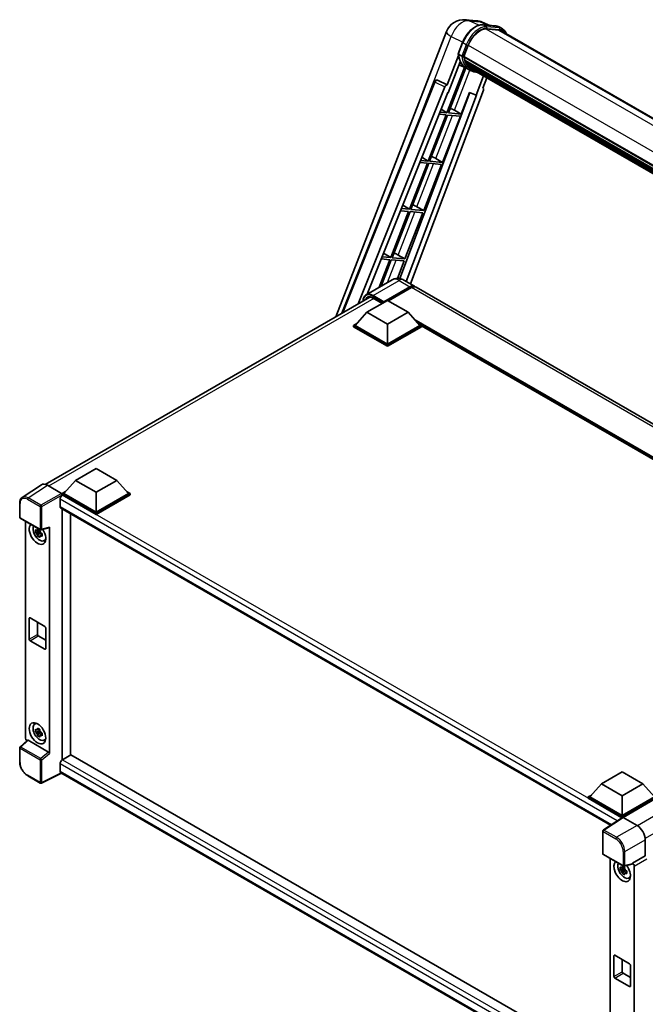
# Model space of a CAD drawing. Units: millimetres. Extents: x 87 to 11692, y 48 to 1734.
# Drawn here: x 1805 to 2098, y 339 to 800 of the extents above; entities that cross this region are included whole.
import ezdxf

# ---------------------------------------------------------------- set-up
doc = ezdxf.new("R2010")
doc.units = ezdxf.units.MM
doc.header["$LTSCALE"] = 6
doc.layers.add('Visible (ISO)', color=7, linetype='Continuous', lineweight=35)
doc.layers.add('Visible Narrow (ISO)', color=7, linetype='Continuous', lineweight=25)

msp = doc.modelspace()

# ---------------------------------------------------------------- linework, layer by layer
at = {"layer": 'Visible (ISO)'}
for p, q in [((2014.1432, 800.2692), (2019.2965, 799.8089)), ((2025.5783, 797.6137), (2021.9068, 799.1596)), ((1953.3518, 661.0239), (2005.2305, 794.7333)), ((2022.2976, 797.9067), (2028.31, 797.3697)), ((2029.6114, 795.4386), (2023.7029, 795.9664)), ((2024.0618, 795.9518), (2030.0742, 795.4148)), ((2031.4349, 795.9889), (2029.8921, 796.8796)), ((2030.8895, 795.0441), (2313.5531, 631.8482)), ((2010.7492, 784.3744), (2012.7838, 789.6183)), ((2013.4018, 783.085), (2015.4212, 788.2897)), ((2010.8686, 783.5003), (2005.5267, 769.7324)), ((2005.9764, 766.0925), (2011.6109, 780.6147)), ((2012.4396, 783.2469), (2010.8968, 784.1376)), ((2013.348, 782.9151), (2297.719, 618.7334)), ((2013.5744, 782.5957), (2013.3545, 782.7227)), ((2013.4181, 783.1271), (2297.799, 618.9397)), ((2014.1885, 780.5337), (2013.8999, 780.7003)), ((2013.9055, 780.8344), (2298.0703, 616.7718)), ((2013.9255, 781.2369), (2297.9449, 617.2582)), ((2013.7141, 777.9741), (2005.4437, 756.6582)), ((2006.1117, 756.5985), (2014.304, 777.7131)), ((2014.5384, 777.6093), (2011.0448, 779.1555)), ((2016.1722, 776.6651), (2014.6294, 777.5558)), ((2014.6785, 779.5517), (2298.4189, 615.7341)), ((2015.1566, 778.836), (2014.8082, 779.0372)), ((2014.8158, 779.1057), (2298.6272, 615.2472)), ((2015.8762, 778.1997), (2298.8289, 614.8369)), ((2016.0514, 777.7816), (2299.0944, 614.3666)), ((1956.3096, 662.7316), (1999.6325, 771.2593)), ((2000.7427, 771.9414), (2000.7766, 771.9384)), ((2005.5267, 769.7324), (2000.9815, 771.8822)), ((2022.6006, 774.0004), (2019.0783, 764.9222)), ((2022.2278, 768.2408), (2024.1218, 773.1221)), ((1963.862, 667.092), (2004.4701, 768.8187)), ((1968.1049, 671.6538), (2005.8096, 766.1073)), ((2016.2074, 766.131), (1983.3609, 678.9642)), ((2022.5283, 767.2058), (1988.3336, 676.4613)), ((2005.5136, 769.7336), (2005.5267, 769.7324)), ((2005.8096, 766.1073), (2005.9764, 766.0925)), ((2012.1241, 756.0615), (2016.0558, 766.1949)), ((2016.0558, 766.1949), (2019.0783, 764.9222)), ((2022.2278, 768.2408), (2022.241, 768.2396)), ((2022.3601, 768.2105), (2022.2363, 768.2627)), ((2019.2451, 764.9073), (1986.3484, 677.6075)), ((2019.0783, 764.9222), (2019.2451, 764.9073)), ((2005.4437, 756.6582), (2002.1549, 756.952)), ((2002.6934, 758.3011), (2005.4437, 756.6582)), ((2008.9563, 757.8624), (2012.1241, 756.0615)), ((2005.058, 755.6641), (1996.6691, 734.0431)), ((1997.3371, 733.9834), (2005.726, 755.6045)), ((2001.7584, 755.9588), (2005.058, 755.6641)), ((2003.3495, 733.4464), (2011.7384, 755.0675)), ((2005.726, 755.6045), (2011.7384, 755.0675)), ((2012.1241, 756.0615), (2006.1117, 756.5985)), ((1996.6691, 734.0431), (1993.1359, 734.3587)), ((1993.7145, 735.8081), (1996.6691, 734.0431)), ((2003.3495, 733.4464), (1997.3371, 733.9834)), ((2000.1817, 735.2473), (2003.3495, 733.4464)), ((1996.2834, 733.049), (1987.8945, 711.428)), ((1988.5626, 711.3684), (1996.9514, 732.9894)), ((1992.7395, 733.3656), (1996.2834, 733.049)), ((1994.575, 710.8313), (2002.9638, 732.4524)), ((1996.9514, 732.9894), (2002.9638, 732.4524)), ((1983.7205, 710.7723), (1987.5089, 710.4339)), ((1987.8945, 711.428), (1984.1169, 711.7654)), ((1984.7356, 713.3151), (1987.8945, 711.428)), ((1994.575, 710.8313), (1988.5626, 711.3684)), ((1991.4072, 712.6322), (1994.575, 710.8313)), ((1987.5089, 710.4339), (1979.12, 688.8129)), ((1979.788, 688.7533), (1988.1769, 710.3743)), ((1985.8004, 688.2163), (1994.1893, 709.8373)), ((1988.1769, 710.3743), (1994.1893, 709.8373)), ((1978.7343, 687.8189), (1973.7202, 674.8958)), ((1974.6109, 675.4101), (1979.4023, 687.7592)), ((1974.7015, 688.179), (1978.7343, 687.8189)), ((1979.12, 688.8129), (1975.098, 689.1722)), ((1975.7566, 690.8221), (1979.12, 688.8129)), ((1979.4023, 687.7592), (1985.4147, 687.2222)), ((1985.8004, 688.2163), (1979.788, 688.7533)), ((1982.6326, 690.0172), (1985.8004, 688.2163)), ((1982.2489, 679.0627), (1985.4147, 687.2222)), ((1979.749, 678.3765), (1967.5996, 671.3621)), ((1975.6935, 667.7645), (1988.0357, 674.8902)), ((1975.8863, 668.143), (1988.0357, 675.1575)), ((1988.8071, 674.7121), (1978.0462, 668.4993)), ((1985.2035, 678.2684), (1990.2175, 675.3736)), ((2255.5754, 522.1691), (1990.9889, 674.9282)), ((1817.343, 582.4992), (1969.3977, 670.288)), ((1970.9288, 669.7996), (1975.1894, 667.3398)), ((1967.9796, 663.1772), (1977.622, 668.7443)), ((1975.6935, 667.7645), (1975.6935, 667.809)), ((1975.8092, 667.6977), (1975.6935, 667.7645)), ((1977.622, 668.7443), (1987.2643, 663.1772)), ((1967.9796, 663.1772), (1962.5027, 657.0312)), ((1977.622, 657.6102), (1967.9796, 663.1772)), ((1987.2643, 663.1772), (1977.622, 657.6102)), ((1987.2643, 663.1772), (1992.7412, 657.0312)), ((1961.7313, 657.0312), (1963.3202, 657.9486)), ((1961.7313, 656.4077), (1961.7313, 657.0312)), ((1977.622, 647.8568), (1961.7313, 657.0312)), ((1977.622, 647.2333), (1961.7313, 656.4077)), ((1977.622, 648.3022), (1962.5027, 657.0312)), ((1977.622, 657.6102), (1977.622, 648.3022)), ((1992.7412, 657.0312), (1977.622, 648.3022)), ((1993.5126, 657.0312), (1977.622, 647.8568)), ((1993.5126, 656.4077), (1977.622, 647.2333)), ((1991.9238, 657.9486), (1993.5126, 657.0312)), ((1993.5126, 656.4077), (1993.5126, 657.0312)), ((2221.684, 525.1565), (1993.5126, 656.8913)), ((1977.622, 647.2333), (1977.622, 647.8568)), ((1831.5209, 584.3927), (1841.1632, 589.9598)), ((1841.1632, 589.9598), (1850.8056, 584.3927)), ((1815.5084, 582.2909), (1806.5567, 576.3746)), ((1818.3277, 582.0782), (1824.8871, 578.2911)), ((1831.5209, 584.3927), (1826.044, 578.2467)), ((1841.1632, 578.8257), (1831.5209, 584.3927)), ((1850.8056, 584.3927), (1841.1632, 578.8257)), ((1850.8056, 584.3927), (1856.2824, 578.2467)), ((1825.2726, 578.2467), (1826.8614, 579.1641)), ((1825.2726, 577.6232), (1825.2726, 578.2467)), ((1841.1632, 569.0723), (1825.2726, 578.2467)), ((1825.2726, 577.6235), (1825.2726, 577.3819)), ((1825.4654, 577.5119), (1825.2726, 577.6232)), ((1841.1632, 568.4488), (1825.2726, 577.6232)), ((1841.1632, 569.5177), (1826.044, 578.2467)), ((1841.1632, 578.8257), (1841.1632, 569.5177)), ((1856.2824, 578.2467), (1841.1632, 569.5177)), ((1857.0538, 578.2467), (1841.1632, 569.0723)), ((1857.0538, 577.6232), (1841.1632, 568.4488)), ((1855.465, 579.1641), (1857.0538, 578.2467)), ((1857.0538, 577.6232), (1857.0538, 578.2467)), ((1805.3802, 567.121), (1805.3802, 573.7252)), ((1824.3084, 575.5078), (1824.3084, 572.1676)), ((1824.6473, 571.4185), (2082.1006, 422.7777)), ((1825.2726, 571.0574), (1825.2726, 453.3673)), ((1829.1295, 455.5941), (1829.1295, 568.8306)), ((1841.1632, 568.4488), (1841.1632, 569.0723)), ((1805.6529, 566.6487), (1815.034, 561.2325)), ((1808.1184, 463.504), (1808.1184, 565.2252)), ((1814.8382, 560.4115), (1812.767, 559.9763)), ((1813.7651, 558.2474), (1815.1777, 559.8235)), ((1814.7601, 561.2511), (1814.2095, 560.9333)), ((1814.2095, 559.6566), (1815.089, 560.1643)), ((1814.8382, 560.9711), (1814.8382, 561.2086)), ((1814.8382, 560.4115), (1814.8382, 560.5311)), ((1814.9899, 560.324), (1814.8382, 560.4115)), ((1815.1777, 559.8235), (1815.1777, 559.9987)), ((1815.1777, 559.8235), (1815.2813, 559.7637)), ((1815.8657, 559.3361), (1815.3152, 559.0182)), ((1815.4403, 561.176), (1819.1217, 562.1057)), ((1815.6623, 559.5437), (1815.8679, 559.425)), ((1819.2851, 456.3684), (1819.2851, 562.3853)), ((1816.7479, 556.0914), (1817.5049, 556.4265)), ((1809.8448, 509.9282), (1809.8448, 519.7262)), ((1810.2305, 519.9489), (1817.173, 515.9406)), ((1813.7018, 517.9448), (1813.7018, 512.1551)), ((1817.5587, 515.2726), (1817.5587, 505.4746)), ((1817.173, 505.252), (1810.2305, 509.2602)), ((1814.0875, 511.487), (1817.5587, 509.4829)), ((1812.3912, 470.1114), (1813.0599, 470.5995)), ((1814.8382, 466.8856), (1812.767, 466.4503)), ((1813.7651, 464.7214), (1815.1777, 466.2976)), ((1814.7601, 467.7252), (1814.2095, 467.4073)), ((1814.2095, 466.1306), (1815.089, 466.6383)), ((1814.8382, 467.4452), (1814.8382, 467.6826)), ((1814.8382, 466.8856), (1814.8382, 467.0052)), ((1814.9899, 466.798), (1814.8382, 466.8856)), ((1815.1777, 466.2976), (1815.1777, 466.4727)), ((1815.1777, 466.2976), (1815.2813, 466.2378)), ((1808.9724, 462.6059), (1805.5551, 459.4426)), ((1818.9026, 457.045), (1809.2723, 462.6051)), ((1815.8657, 465.8101), (1815.3152, 465.4922)), ((1815.6623, 466.0177), (1815.8679, 465.899)), ((1816.7479, 462.5655), (1817.5049, 462.9005)), ((1805.3802, 452.4382), (1805.3802, 459.0424)), ((1825.2726, 453.3673), (1825.4654, 453.4786)), ((1825.2726, 453.3673), (1825.2726, 453.3486)), ((1829.3224, 455.7055), (1825.4654, 453.4786)), ((1829.3224, 455.7055), (2081.9615, 309.8442)), ((1824.3084, 451.4745), (1824.3084, 448.1343)), ((2077.9026, 442.1442), (2087.5449, 447.7112)), ((2087.5449, 447.7112), (2097.1873, 442.1442)), ((1815.034, 442.5439), (1809.1221, 445.9571)), ((1824.9387, 447.217), (1815.5505, 442.5283)), ((2078.452, 300.851), (1824.6473, 447.3852)), ((2077.9026, 442.1442), (2072.4257, 435.9982)), ((2087.5449, 436.5772), (2077.9026, 442.1442)), ((2097.1873, 442.1442), (2087.5449, 436.5772)), ((2097.1873, 442.1442), (2102.6642, 435.9982)), ((2071.6543, 435.9982), (2073.2431, 436.9155)), ((2071.6543, 435.3747), (2071.6543, 435.9982)), ((2087.5449, 426.8237), (2071.6543, 435.9982)), ((2087.4031, 426.2821), (2071.6543, 435.3747)), ((2087.5449, 427.2691), (2072.4257, 435.9982)), ((2087.5449, 436.5772), (2087.5449, 427.2691)), ((2102.6642, 435.9982), (2087.5449, 427.2691)), ((2103.4355, 435.9982), (2087.5449, 426.8237)), ((2103.4355, 435.3747), (2087.9306, 426.4229)), ((2087.6485, 426.4443), (2078.6967, 420.528)), ((2087.4031, 426.2821), (2087.3521, 426.3116)), ((2087.3521, 426.2484), (2087.3521, 426.3116)), ((2087.5449, 426.3759), (2087.5449, 426.8237)), ((2087.9304, 426.4231), (2094.4898, 422.636)), ((2078.452, 409.463), (2078.452, 420.0729)), ((2098.3444, 415.9596), (2098.3444, 408.3858)), ((2078.7247, 408.9906), (2088.1058, 403.5744)), ((2081.9615, 407.1218), (2081.9615, 304.8713)), ((2098.3444, 408.3858), (2092.3569, 404.9289)), ((2098.3444, 408.3858), (2098.3448, 408.3855)), ((2088.6814, 402.3081), (2086.6101, 401.8729)), ((2087.6083, 400.144), (2089.0209, 401.7201)), ((2088.6032, 403.1477), (2088.0527, 402.8298)), ((2088.0527, 401.5531), (2088.9321, 402.0609)), ((2092.1934, 404.4476), (2088.5121, 403.5179)), ((2088.6814, 402.8677), (2088.6814, 403.1051)), ((2088.6814, 402.3081), (2088.6814, 402.4277)), ((2088.8331, 402.2205), (2088.6814, 402.3081)), ((2089.0209, 401.7201), (2089.0209, 401.8953)), ((2089.0209, 401.7201), (2089.1244, 401.6603)), ((2092.3569, 404.7272), (2092.3569, 404.9289)), ((2092.3569, 404.9289), (2092.3574, 404.9286)), ((2093.1283, 403.5934), (2093.1283, 298.9535)), ((2089.7089, 401.2326), (2089.1583, 400.9148)), ((2089.5055, 401.4403), (2089.7111, 401.3216)), ((2090.591, 397.988), (2091.3481, 398.3231)), ((2083.688, 351.8248), (2083.688, 361.6228)), ((2084.0737, 361.8455), (2091.0162, 357.8372)), ((2087.5449, 359.8413), (2087.5449, 354.0516)), ((2091.4019, 357.1692), (2091.4019, 347.3712)), ((2091.0162, 347.1485), (2084.0737, 351.1568)), ((2087.9306, 353.3836), (2091.4019, 351.3795))]:
    msp.add_line(p, q, dxfattribs=at)
for centre, radius, start, end in [((2013.3668, 791.5765), 8.7273, 84.896091, 158.793977), ((2018.5201, 791.1162), 8.7273, 67.166358, 84.896091), ((2000.6457, 770.8548), 1.0909, 84.896091, 158.2387), ((1805.9257, 567.121), 0.5455, 180, 240), ((1815.3067, 561.7049), 0.5455, 240, 284.173003), ((1805.9257, 459.0424), 0.5455, 132.789481, 180), ((1815.3067, 443.0162), 0.5455, 240, 296.538708), ((2078.9974, 420.0729), 0.5455, 123.461292, 180), ((2078.9974, 409.463), 0.5455, 180, 240), ((2088.3785, 404.0468), 0.5455, 240, 284.173003)]:
    msp.add_arc(centre, radius, start, end, dxfattribs=at)
for centre, major_axis, ratio, start_param, end_param in [((2020.8991, 787.8004), (4.4727, 7.747), 0.57735027, 0.26179939, 1.83259571), ((2026.5258, 787.4861), (4.3636, 7.558), 0.57735027, 0, 0.26179939), ((2026.9115, 787.2634), (4.4727, 7.747), 0.57735027, 6.06187086, 6.54498469), ((2026.5258, 787.4861), (4.4727, 7.747), 0.57735027, 6.06187086, 6.24005567), ((2023.5273, 793.8582), (-9.2836, -16.0797), 0.57735027, 5.93096438, 6.30366314), ((2013.6716, 783.018), (-0.2345, -0.4062), 0.57735027, 4.87693346, 6.77119455), ((2025.4558, 792.7448), (-8.7382, -15.135), 0.57735027, 5.69863493, 5.7149654), ((2025.8415, 792.5221), (8.8473, 15.3239), 0.57735027, 2.5543424, 2.68164536), ((2014.2291, 780.9373), (-0.2345, -0.4062), 0.57735027, 4.74797851, 6.94572748), ((2025.4558, 792.7448), (-8.7382, -15.135), 0.57735027, 5.88216923, 5.89997857), ((2025.8415, 792.5221), (-8.8473, -15.3239), 0.57735027, 5.87046798, 5.99777094), ((2015.1395, 779.2086), (-0.2345, -0.4062), 0.57735027, 4.92251144, 7.1202604), ((2025.8415, 792.5221), (-8.8473, -15.3239), 0.57735027, 6.0450009, 6.17230386), ((2025.4558, 792.7448), (-8.7382, -15.135), 0.57735027, 6.084277, 6.18156167), ((2015.9893, 778.1071), (-0.1255, -0.2173), 0.57735027, 4.61794393, 5.13932199), ((2016.375, 777.8845), (-0.2345, -0.4062), 0.57735027, 5.09704436, 7.28961151), ((2015.9893, 778.1071), (-0.2345, -0.4062), 0.57735027, 0.96529558, 1.00642621), ((2025.8415, 792.5221), (-8.8473, -15.3239), 0.57735027, 6.22138854, 6.34498207), ((2025.4558, 792.7448), (-8.8473, -15.3239), 0.57735027, 0.0217991, 0.06179676), ((2017.8982, 777.0051), (-0.2345, -0.4062), 0.57735027, 5.2767591, 7.28961151), ((2017.5125, 777.2277), (-0.2345, -0.4062), 0.57735027, 0.96529558, 1.00642621), ((2000.6594, 770.8536), (0.1411, 1.0822), 0.73761003, 6.04950114, 6.31311409), ((2005.1314, 768.7353), (0.5411, 0.9497), 0.5794272, 0.25896112, 1.80620149), ((2021.8488, 767.2422), (-0.5538, -0.9471), 0.57511278, 1.85878508, 3.40602546), ((2006.5608, 757.9389), (-4.0453, 1.6373), 0.22135844, 4.17094547, 4.70044469), ((1997.7863, 735.3238), (-4.0453, 1.6373), 0.22135844, 4.17094547, 4.70044469), ((1989.0117, 712.7087), (-4.0453, 1.6373), 0.22135844, 4.17094547, 4.70044469), ((1980.2372, 690.0936), (-4.0453, 1.6373), 0.22135844, 4.17094547, 4.70044469), ((1988.0357, 671.5946), (2.1818, 3.779), 0.57735027, 6.10547471, 7.06858347), ((1988.0357, 671.5946), (2.0182, 3.4956), 0.57735027, 0.02962637, 0.78539816), ((1988.8071, 671.1492), (2.1818, 3.779), 0.57735027, 0, 0.78539816), ((1975.8863, 667.9203), (0.1364, 0.2362), 0.57735027, 0.78539816, 2.35619449), ((1818.3324, 577.6192), (-2.7306, 4.7295), 0.5766475, 5.49839613, 6.31804944), ((1825.4654, 576.1758), (-0.8182, -1.4171), 0.57735027, 3.92699082, 5.49778714), ((1824.8867, 577.8458), (-0.2727, 0.4724), 0.5780539, 3.9275998, 5.49717816), ((1825.4654, 572.8356), (-0.8182, -1.4171), 0.57735027, 5.49778714, 6.28318531), ((1813.7018, 559.3634), (2.7273, -4.7238), 0.57735027, 3.29297256, 7.94489041), ((1814.7046, 559.9424), (-2.1825, 3.7802), 0.57735027, 0.35706869, 3.53279276), ((1814.2351, 559.6713), (-0.8539, 1.479), 0.57735027, 5.97330265, 6.59306797), ((1814.2351, 559.6713), (-0.8539, 1.479), 0.57735027, 1.26091366, 1.88067899), ((1814.2351, 559.6713), (0.8539, -1.479), 0.57735027, 1.26091366, 1.88067899), ((1814.2351, 559.6713), (0.8539, -1.479), 0.57735027, 5.97330265, 6.59306797), ((1818.8992, 562.6121), (-0.2656, 0.4896), 0.5718249, 2.9967698, 3.95327169), ((1816.0159, 560.6995), (2.7273, -4.7238), 0.57735027, 5.62163033, 5.84503628), ((1810.2305, 519.5035), (-0.2727, 0.4724), 0.57735027, 5.49778714, 7.06858347), ((1817.173, 515.4953), (0.2727, -0.4724), 0.57735027, 0.78539816, 2.35619449), ((1810.2305, 509.7056), (-0.2727, 0.4724), 0.57735027, 0.78539816, 2.35619449), ((1814.0875, 511.9324), (0.2727, -0.4724), 0.57735027, 3.92699082, 5.49778714), ((1817.173, 505.6973), (0.2727, -0.4724), 0.57735027, 5.49778714, 7.06858347), ((1816.0159, 467.1735), (2.7273, -4.7238), 0.57735027, 3.57974168, 3.80314763), ((1814.7046, 466.4164), (-2.1825, 3.7802), 0.57735027, 5.8919852, 9.81597807), ((1814.2351, 466.1453), (-0.8539, 1.479), 0.57735027, 5.97330265, 6.59306797), ((1814.2351, 466.1453), (-0.8539, 1.479), 0.57735027, 1.26091366, 1.88067899), ((1814.2351, 466.1453), (0.8539, -1.479), 0.57735027, 1.26091366, 1.88067899), ((1808.8902, 463.0595), (-0.5455, 0.9448), 0.5780539, 0.78600715, 2.07195873), ((1809.2757, 462.1434), (0.2656, -0.4896), 0.5718249, 2.39113693, 3.28641551), ((1814.2351, 466.1453), (0.8539, -1.479), 0.57735027, 5.97330265, 6.59306797), ((1816.0159, 467.1735), (2.7273, -4.7238), 0.57735027, 5.62163033, 5.84503628), ((1818.8992, 456.5872), (0.2629, -0.4856), 0.58179756, 0.82141755, 2.38355232), ((1825.4654, 452.1426), (-0.8182, -1.4171), 0.57735027, 3.92699082, 5.49778714), ((1825.4654, 448.8023), (-0.8182, -1.4171), 0.57735027, 5.49778714, 6.28318531), ((2087.3521, 424.9755), (0.8182, 1.4171), 0.57735027, 0.78539816, 1.17435442), ((2087.9309, 425.9771), (-0.2731, 0.473), 0.5766475, 5.49839613, 6.31804944), ((2094.4851, 418.1824), (-2.7273, 4.7238), 0.5780539, 3.9275998, 5.49717816), ((2087.5449, 401.26), (2.7273, -4.7238), 0.57735027, 3.29297256, 8.06771222), ((2088.5477, 401.8389), (-2.1825, 3.7802), 0.57735027, 0.35706869, 3.53279276), ((2088.0782, 401.5679), (-0.8539, 1.479), 0.57735027, 5.97330265, 6.59306797), ((2088.0782, 401.5679), (-0.8539, 1.479), 0.57735027, 1.26091366, 1.88067899), ((2088.0782, 401.5679), (0.8539, -1.479), 0.57735027, 1.26091366, 1.88067899), ((2091.971, 404.954), (-0.2656, 0.4896), 0.5718249, 2.9967698, 3.95327169), ((2092.3565, 404.0379), (0.5455, -0.9448), 0.5780539, 0.78600715, 2.3555855), ((2088.0782, 401.5679), (0.8539, -1.479), 0.57735027, 5.97330265, 6.59306797), ((2089.8591, 402.5961), (2.7273, -4.7238), 0.57735027, 5.62163033, 5.84503628), ((2084.0737, 361.4001), (-0.2727, 0.4724), 0.57735027, 5.49778714, 7.06858347), ((2091.0162, 357.3918), (0.2727, -0.4724), 0.57735027, 0.78539816, 2.35619449), ((2084.0737, 351.6021), (-0.2727, 0.4724), 0.57735027, 0.78539816, 2.35619449), ((2087.9306, 353.8289), (0.2727, -0.4724), 0.57735027, 3.92699082, 5.49778714), ((2091.0162, 347.5939), (0.2727, -0.4724), 0.57735027, 5.49778714, 7.06858347)]:
    msp.add_ellipse(centre, major_axis=major_axis, ratio=ratio, start_param=start_param, end_param=end_param, dxfattribs=at)
msp.add_ellipse((1813.7018, 465.8374), major_axis=(2.7273, -4.7238), ratio=0.57735027, dxfattribs=at)
for points, knots in [([(2012.7838, 789.6183), (2013.1396, 790.5353), (2013.5917, 791.4409), (2014.647, 793.1473), (2015.25, 793.9479), (2016.5532, 795.3704), (2017.2533, 795.9921), (2018.6925, 796.9977), (2019.4315, 797.3818), (2020.8926, 797.8667), (2021.616, 797.9676), (2022.2976, 797.9067)], [6.28318531, 6.28318531, 6.28318531, 6.28318531, 6.59734457, 6.59734457, 6.91150384, 6.91150384, 7.2256631, 7.2256631, 7.53982237, 7.53982237, 7.85398163, 7.85398163, 7.85398163, 7.85398163]), ([(2028.31, 797.3697), (2028.4236, 797.3596), (2028.5359, 797.3449), (2028.7578, 797.3067), (2028.8673, 797.283), (2029.0829, 797.2266), (2029.189, 797.1939), (2029.3972, 797.1194), (2029.4994, 797.0776), (2029.6992, 796.9852), (2029.7969, 796.9346), (2029.8921, 796.8796)], [1.570796327, 1.570796327, 1.570796327, 1.570796327, 1.623156204, 1.623156204, 1.675516082, 1.675516082, 1.727875959, 1.727875959, 1.780235837, 1.780235837, 1.832595715, 1.832595715, 1.832595715, 1.832595715]), ([(2033.2509, 793.6808), (2033.0978, 794.1145), (2032.8974, 794.5123), (2032.3225, 795.3302), (2031.9109, 795.7141), (2031.4349, 795.9889)], [3.991574901, 3.991574901, 3.991574901, 3.991574901, 4.188790205, 4.188790205, 4.450589593, 4.450589593, 4.450589593, 4.450589593]), ([(2010.7492, 784.3744), (2010.743, 784.3586), (2010.7403, 784.342), (2010.7429, 784.2929), (2010.7574, 784.2598), (2010.8111, 784.1956), (2010.8491, 784.1652), (2010.8968, 784.1376)], [-0.047751254, -0.047751254, -0.047751254, -0.047751254, -0.0376220805, -0.0376220805, -0.0185556094, -0.0185556094, 0, 0, 0, 0]), ([(2014.6294, 777.5558), (2014.2023, 777.8024), (2013.8032, 778.0974), (2013.0702, 778.7759), (2012.7364, 779.1595), (2012.1398, 780.0052), (2011.8771, 780.4673), (2011.4252, 781.4603), (2011.2362, 781.9911), (2010.9329, 783.1117), (2010.8187, 783.7016), (2010.742, 784.3162)], [4.974188368, 4.974188368, 4.974188368, 4.974188368, 5.104549002, 5.104549002, 5.234909635, 5.234909635, 5.365270269, 5.365270269, 5.495630902, 5.495630902, 5.625991536, 5.625991536, 5.625991536, 5.625991536]), ([(2012.4396, 783.2469), (2012.4873, 783.2194), (2012.5436, 783.1954), (2012.669, 783.1561), (2012.737, 783.1416), (2012.8784, 783.1239), (2012.9504, 783.1215), (2013.0563, 783.128), (2013.0928, 783.1325), (2013.1616, 783.1452), (2013.1937, 783.1536), (2013.2236, 783.164), (2013.2245, 783.1643), (2013.2253, 783.1646)], [-0.0807455701, -0.0807455701, -0.0807455701, -0.0807455701, -0.0621538264, -0.0621538264, -0.0430502261, -0.0430502261, -0.0228675214, -0.0228675214, -0.011463002, -0.011463002, 0, 0, 0.0003347789, 0.0003347789, 0.0003347789, 0.0003347789]), ([(2016.1722, 776.6651), (2016.9414, 776.221), (2017.8011, 775.9352), (2018.9966, 775.7778), (2019.2813, 775.7563), (2019.5704, 775.7498)], [1.308996939, 1.308996939, 1.308996939, 1.308996939, 1.543772585, 1.543772585, 1.615404026, 1.615404026, 1.615404026, 1.615404026]), ([(1985.2035, 678.2684), (1984.9514, 678.414), (1984.6791, 678.5487), (1984.0841, 678.7834), (1983.7611, 678.8835), (1983.0581, 679.0256), (1982.6775, 679.0675), (1981.8691, 679.0586), (1981.4409, 679.0069), (1980.5802, 678.7818), (1980.1488, 678.6074), (1979.749, 678.3765)], [3.141592654, 3.141592654, 3.141592654, 3.141592654, 3.298672286, 3.298672286, 3.455751919, 3.455751919, 3.612831552, 3.612831552, 3.769911184, 3.769911184, 3.926990817, 3.926990817, 3.926990817, 3.926990817]), ([(1966.1664, 668.4224), (1966.1726, 668.6434), (1966.1909, 668.8578), (1966.2602, 669.3226), (1966.318, 669.5683), (1966.4727, 670.0288), (1966.5696, 670.2434), (1966.8016, 670.6353), (1966.9369, 670.8125), (1967.243, 671.1223), (1967.4139, 671.2549), (1967.5996, 671.3621)], [1.602386081, 1.602386081, 1.602386081, 1.602386081, 1.727875959, 1.727875959, 1.884955592, 1.884955592, 2.042035225, 2.042035225, 2.199114858, 2.199114858, 2.35619449, 2.35619449, 2.35619449, 2.35619449]), ([(1968.4743, 670.0698), (1968.5956, 670.1399), (1968.7266, 670.1935), (1969.0077, 670.267), (1969.158, 670.2869), (1969.4763, 670.2904), (1969.6444, 670.274), (1969.9942, 670.2033), (1970.1759, 670.1489), (1970.5476, 670.0023), (1970.7376, 669.91), (1970.9288, 669.7996)], [2.35619449, 2.35619449, 2.35619449, 2.35619449, 2.513274123, 2.513274123, 2.670353756, 2.670353756, 2.827433388, 2.827433388, 2.984513021, 2.984513021, 3.141592654, 3.141592654, 3.141592654, 3.141592654]), ([(1805.3802, 573.7252), (1805.3802, 573.9493), (1805.3948, 574.1677), (1805.4544, 574.5891), (1805.4995, 574.7921), (1805.6221, 575.1786), (1805.6995, 575.3621), (1805.8881, 575.7039), (1805.9994, 575.8621), (1806.2548, 576.1454), (1806.399, 576.2703), (1806.5567, 576.3746)], [-0.784789176, -0.784789176, -0.784789176, -0.784789176, -0.634804167, -0.634804167, -0.484819157, -0.484819157, -0.334834148, -0.334834148, -0.184849139, -0.184849139, -0.03486413, -0.03486413, -0.03486413, -0.03486413]), ([(1812.767, 559.9763), (1812.7492, 560.1924), (1812.7409, 560.4076), (1812.7409, 560.8108), (1812.7492, 561.0294), (1812.767, 561.253)], [4.331071921, 4.331071921, 4.331071921, 4.331071921, 4.398975087, 4.398975087, 4.466878254, 4.466878254, 4.466878254, 4.466878254]), ([(1812.767, 561.253), (1812.8636, 561.1702), (1812.9619, 561.0886), (1813.0949, 560.982), (1813.1281, 560.9557), (1813.1615, 560.9295)], [4.4863158772, 4.4863158772, 4.4863158772, 4.4863158772, 4.5307133937, 4.5307133937, 4.5453911286, 4.5453911286, 4.5453911286, 4.5453911286]), ([(1813.1615, 559.6528), (1813.1281, 559.679), (1813.0949, 559.7053), (1812.9619, 559.8119), (1812.8636, 559.8935), (1812.767, 559.9763)], [4.8174915459, 4.8174915459, 4.8174915459, 4.8174915459, 4.8321692807, 4.8321692807, 4.8765667973, 4.8765667973, 4.8765667973, 4.8765667973]), ([(1813.6822, 561.2302), (1813.6882, 561.2791), (1813.6944, 561.3281), (1813.7203, 561.5264), (1813.7417, 561.6772), (1813.7651, 561.8293)], [4.8174915459, 4.8174915459, 4.8174915459, 4.8174915459, 4.8321692807, 4.8321692807, 4.8765667973, 4.8765667973, 4.8765667973, 4.8765667973]), ([(1813.7651, 558.2474), (1813.7417, 558.3725), (1813.7203, 558.4985), (1813.6944, 558.6669), (1813.6882, 558.7088), (1813.6822, 558.7508)], [4.4863158772, 4.4863158772, 4.4863158772, 4.4863158772, 4.5307133937, 4.5307133937, 4.5453911286, 4.5453911286, 4.5453911286, 4.5453911286]), ([(1813.7651, 561.8293), (1813.9434, 561.7189), (1814.1256, 561.6102), (1814.4748, 561.4086), (1814.6683, 561.3004), (1814.8708, 561.1909)], [4.331071921, 4.331071921, 4.331071921, 4.331071921, 4.398975087, 4.398975087, 4.466878254, 4.466878254, 4.466878254, 4.466878254]), ([(1814.8708, 561.1909), (1814.8474, 561.0388), (1814.8259, 560.8881), (1814.8001, 560.6898), (1814.7939, 560.6407), (1814.7879, 560.5918)], [4.4863158772, 4.4863158772, 4.4863158772, 4.4863158772, 4.5307133937, 4.5307133937, 4.5453911286, 4.5453911286, 4.5453911286, 4.5453911286]), ([(1815.3087, 559.6898), (1815.354, 559.6706), (1815.3996, 559.6514), (1815.5843, 559.5746), (1815.7255, 559.5178), (1815.869, 559.462)], [4.8174915459, 4.8174915459, 4.8174915459, 4.8174915459, 4.8321692807, 4.8321692807, 4.8765667973, 4.8765667973, 4.8765667973, 4.8765667973]), ([(1815.869, 558.1853), (1815.7255, 558.2411), (1815.5843, 558.2979), (1815.3996, 558.3747), (1815.354, 558.3938), (1815.3087, 558.4131)], [4.4863158772, 4.4863158772, 4.4863158772, 4.4863158772, 4.5307133937, 4.5307133937, 4.5453911286, 4.5453911286, 4.5453911286, 4.5453911286]), ([(1815.869, 559.462), (1815.8625, 559.232), (1815.8595, 559.0103), (1815.8595, 558.6071), (1815.8625, 558.3949), (1815.869, 558.1853)], [4.331071921, 4.331071921, 4.331071921, 4.331071921, 4.398975087, 4.398975087, 4.466878254, 4.466878254, 4.466878254, 4.466878254]), ([(1814.8708, 557.609), (1814.6683, 557.7054), (1814.4748, 557.8076), (1814.1256, 558.0092), (1813.9434, 558.124), (1813.7651, 558.2474)], [4.331071921, 4.331071921, 4.331071921, 4.331071921, 4.398975087, 4.398975087, 4.466878254, 4.466878254, 4.466878254, 4.466878254]), ([(1814.7879, 558.1124), (1814.7939, 558.0705), (1814.8001, 558.0285), (1814.8259, 557.8601), (1814.8474, 557.7341), (1814.8708, 557.609)], [4.8174915459, 4.8174915459, 4.8174915459, 4.8174915459, 4.8321692807, 4.8321692807, 4.8765667973, 4.8765667973, 4.8765667973, 4.8765667973]), ([(1812.767, 466.4503), (1812.7492, 466.6664), (1812.7409, 466.8816), (1812.7409, 467.2848), (1812.7492, 467.5035), (1812.767, 467.727)], [4.331071921, 4.331071921, 4.331071921, 4.331071921, 4.398975087, 4.398975087, 4.466878254, 4.466878254, 4.466878254, 4.466878254]), ([(1812.767, 467.727), (1812.8636, 467.6442), (1812.9619, 467.5626), (1813.0949, 467.456), (1813.1281, 467.4297), (1813.1615, 467.4035)], [4.4863158772, 4.4863158772, 4.4863158772, 4.4863158772, 4.5307133937, 4.5307133937, 4.5453911286, 4.5453911286, 4.5453911286, 4.5453911286]), ([(1813.1615, 466.1268), (1813.1281, 466.153), (1813.0949, 466.1793), (1812.9619, 466.2859), (1812.8636, 466.3675), (1812.767, 466.4503)], [4.8174915459, 4.8174915459, 4.8174915459, 4.8174915459, 4.8321692807, 4.8321692807, 4.8765667973, 4.8765667973, 4.8765667973, 4.8765667973]), ([(1813.6822, 467.7042), (1813.6882, 467.7531), (1813.6944, 467.8022), (1813.7203, 468.0005), (1813.7417, 468.1512), (1813.7651, 468.3033)], [4.8174915459, 4.8174915459, 4.8174915459, 4.8174915459, 4.8321692807, 4.8321692807, 4.8765667973, 4.8765667973, 4.8765667973, 4.8765667973]), ([(1813.7651, 468.3033), (1813.9434, 468.1929), (1814.1256, 468.0843), (1814.4748, 467.8826), (1814.6683, 467.7744), (1814.8708, 467.665)], [4.331071921, 4.331071921, 4.331071921, 4.331071921, 4.398975087, 4.398975087, 4.466878254, 4.466878254, 4.466878254, 4.466878254]), ([(1814.8708, 467.665), (1814.8474, 467.5128), (1814.8259, 467.3621), (1814.8001, 467.1638), (1814.7939, 467.1147), (1814.7879, 467.0659)], [4.4863158772, 4.4863158772, 4.4863158772, 4.4863158772, 4.5307133937, 4.5307133937, 4.5453911286, 4.5453911286, 4.5453911286, 4.5453911286]), ([(1815.3087, 466.1638), (1815.354, 466.1446), (1815.3996, 466.1254), (1815.5843, 466.0487), (1815.7255, 465.9919), (1815.869, 465.9361)], [4.8174915459, 4.8174915459, 4.8174915459, 4.8174915459, 4.8321692807, 4.8321692807, 4.8765667973, 4.8765667973, 4.8765667973, 4.8765667973]), ([(1813.7651, 464.7214), (1813.7417, 464.8465), (1813.7203, 464.9725), (1813.6944, 465.1409), (1813.6882, 465.1828), (1813.6822, 465.2248)], [4.4863158772, 4.4863158772, 4.4863158772, 4.4863158772, 4.5307133937, 4.5307133937, 4.5453911286, 4.5453911286, 4.5453911286, 4.5453911286]), ([(1814.8708, 464.0831), (1814.6683, 464.1795), (1814.4748, 464.2816), (1814.1256, 464.4833), (1813.9434, 464.598), (1813.7651, 464.7214)], [4.331071921, 4.331071921, 4.331071921, 4.331071921, 4.398975087, 4.398975087, 4.466878254, 4.466878254, 4.466878254, 4.466878254]), ([(1814.7879, 464.5865), (1814.7939, 464.5445), (1814.8001, 464.5026), (1814.8259, 464.3341), (1814.8474, 464.2082), (1814.8708, 464.0831)], [4.8174915459, 4.8174915459, 4.8174915459, 4.8174915459, 4.8321692807, 4.8321692807, 4.8765667973, 4.8765667973, 4.8765667973, 4.8765667973]), ([(1815.869, 464.6594), (1815.7255, 464.7152), (1815.5843, 464.7719), (1815.3996, 464.8487), (1815.354, 464.8679), (1815.3087, 464.8871)], [4.4863158772, 4.4863158772, 4.4863158772, 4.4863158772, 4.5307133937, 4.5307133937, 4.5453911286, 4.5453911286, 4.5453911286, 4.5453911286]), ([(1815.869, 465.9361), (1815.8625, 465.706), (1815.8595, 465.4843), (1815.8595, 465.0811), (1815.8625, 464.8689), (1815.869, 464.6594)], [4.331071921, 4.331071921, 4.331071921, 4.331071921, 4.398975087, 4.398975087, 4.466878254, 4.466878254, 4.466878254, 4.466878254]), ([(1809.1221, 445.9571), (1808.9189, 446.0744), (1808.7183, 446.2086), (1808.3253, 446.5074), (1808.1329, 446.6719), (1807.7597, 447.0273), (1807.5789, 447.2183), (1807.2322, 447.6223), (1807.0664, 447.8354), (1806.7532, 448.2789), (1806.6058, 448.5095), (1806.3324, 448.9829), (1806.2065, 449.2258), (1805.979, 449.7189), (1805.8774, 449.969), (1805.7008, 450.4712), (1805.6258, 450.7233), (1805.5046, 451.2242), (1805.4584, 451.4731), (1805.3961, 451.9628), (1805.3802, 452.2037), (1805.3802, 452.4382)], [-0.78478918, -0.78478918, -0.78478918, -0.78478918, -0.62783134, -0.62783134, -0.47087351, -0.47087351, -0.31391567, -0.31391567, -0.15695784, -0.15695784, 0, 0, 0.15695784, 0.15695784, 0.31391567, 0.31391567, 0.47087351, 0.47087351, 0.62783134, 0.62783134, 0.78478918, 0.78478918, 0.78478918, 0.78478918]), ([(2086.6101, 401.8729), (2086.5923, 402.0889), (2086.5841, 402.3041), (2086.5841, 402.7074), (2086.5923, 402.926), (2086.6101, 403.1496)], [4.331071921, 4.331071921, 4.331071921, 4.331071921, 4.398975087, 4.398975087, 4.466878254, 4.466878254, 4.466878254, 4.466878254]), ([(2086.6101, 403.1496), (2086.7068, 403.0668), (2086.8051, 402.9852), (2086.9381, 402.8786), (2086.9713, 402.8523), (2087.0046, 402.8261)], [4.4863158772, 4.4863158772, 4.4863158772, 4.4863158772, 4.5307133937, 4.5307133937, 4.5453911286, 4.5453911286, 4.5453911286, 4.5453911286]), ([(2087.0046, 401.5494), (2086.9713, 401.5755), (2086.9381, 401.6019), (2086.8051, 401.7085), (2086.7068, 401.79), (2086.6101, 401.8729)], [4.8174915459, 4.8174915459, 4.8174915459, 4.8174915459, 4.8321692807, 4.8321692807, 4.8765667973, 4.8765667973, 4.8765667973, 4.8765667973]), ([(2087.5254, 403.1268), (2087.5314, 403.1756), (2087.5376, 403.2247), (2087.5634, 403.423), (2087.5849, 403.5737), (2087.6083, 403.7259)], [4.8174915459, 4.8174915459, 4.8174915459, 4.8174915459, 4.8321692807, 4.8321692807, 4.8765667973, 4.8765667973, 4.8765667973, 4.8765667973]), ([(2087.6083, 403.7259), (2087.7866, 403.6155), (2087.9688, 403.5068), (2088.318, 403.3052), (2088.5115, 403.1969), (2088.714, 403.0875)], [4.331071921, 4.331071921, 4.331071921, 4.331071921, 4.398975087, 4.398975087, 4.466878254, 4.466878254, 4.466878254, 4.466878254]), ([(2088.714, 403.0875), (2088.6906, 402.9354), (2088.6691, 402.7847), (2088.6432, 402.5864), (2088.637, 402.5373), (2088.6311, 402.4884)], [4.4863158772, 4.4863158772, 4.4863158772, 4.4863158772, 4.5307133937, 4.5307133937, 4.5453911286, 4.5453911286, 4.5453911286, 4.5453911286]), ([(2089.1519, 401.5864), (2089.1972, 401.5671), (2089.2428, 401.548), (2089.4274, 401.4712), (2089.5687, 401.4144), (2089.7121, 401.3586)], [4.8174915459, 4.8174915459, 4.8174915459, 4.8174915459, 4.8321692807, 4.8321692807, 4.8765667973, 4.8765667973, 4.8765667973, 4.8765667973]), ([(2087.6083, 400.144), (2087.5849, 400.2691), (2087.5634, 400.395), (2087.5376, 400.5635), (2087.5314, 400.6054), (2087.5254, 400.6474)], [4.4863158772, 4.4863158772, 4.4863158772, 4.4863158772, 4.5307133937, 4.5307133937, 4.5453911286, 4.5453911286, 4.5453911286, 4.5453911286]), ([(2088.714, 399.5056), (2088.5115, 399.602), (2088.318, 399.7042), (2087.9688, 399.9058), (2087.7866, 400.0205), (2087.6083, 400.144)], [4.331071921, 4.331071921, 4.331071921, 4.331071921, 4.398975087, 4.398975087, 4.466878254, 4.466878254, 4.466878254, 4.466878254]), ([(2088.6311, 400.009), (2088.637, 399.967), (2088.6432, 399.9251), (2088.6691, 399.7567), (2088.6906, 399.6307), (2088.714, 399.5056)], [4.8174915459, 4.8174915459, 4.8174915459, 4.8174915459, 4.8321692807, 4.8321692807, 4.8765667973, 4.8765667973, 4.8765667973, 4.8765667973]), ([(2089.7121, 400.0819), (2089.5687, 400.1377), (2089.4274, 400.1945), (2089.2428, 400.2712), (2089.1972, 400.2904), (2089.1519, 400.3097)], [4.4863158772, 4.4863158772, 4.4863158772, 4.4863158772, 4.5307133937, 4.5307133937, 4.5453911286, 4.5453911286, 4.5453911286, 4.5453911286]), ([(2089.7121, 401.3586), (2089.7057, 401.1285), (2089.7027, 400.9069), (2089.7027, 400.5036), (2089.7057, 400.2915), (2089.7121, 400.0819)], [4.331071921, 4.331071921, 4.331071921, 4.331071921, 4.398975087, 4.398975087, 4.466878254, 4.466878254, 4.466878254, 4.466878254])]:
    msp.add_open_spline(points, degree=3, knots=knots, dxfattribs=at)
for points, weights in [([(1814.2095, 560.9333), (1813.8256, 560.9479), (1813.1615, 560.9295)], [1.35956394726, 1.22656475141, 1.03074466748]), ([(1813.1615, 559.6528), (1813.8256, 559.6712), (1814.2095, 559.6566)], [1.03074466748, 1.22656475141, 1.35956394726]), ([(1813.6822, 561.2302), (1814.0303, 561.0661), (1814.2095, 560.9333)], [1.03074466748, 1.22656475141, 1.35956394726]), ([(1814.2095, 559.6566), (1814.0303, 559.3168), (1813.6822, 558.7508)], [1.35956394726, 1.22656475141, 1.03074466748]), ([(1814.7879, 558.1124), (1815.1359, 558.6784), (1815.3152, 559.0182)], [1.03074466748, 1.22656475141, 1.35956394726]), ([(1815.3152, 559.0182), (1815.3406, 558.7966), (1815.3087, 558.4131)], [1.35956394726, 1.22656475141, 1.03074466748]), ([(1814.2095, 467.4073), (1813.8256, 467.422), (1813.1615, 467.4035)], [1.35956394726, 1.22656475141, 1.03074466748]), ([(1813.1615, 466.1268), (1813.8256, 466.1453), (1814.2095, 466.1306)], [1.03074466748, 1.22656475141, 1.35956394726]), ([(1813.6822, 467.7042), (1814.0303, 467.5401), (1814.2095, 467.4073)], [1.03074466748, 1.22656475141, 1.35956394726]), ([(1814.2095, 466.1306), (1814.0303, 465.7908), (1813.6822, 465.2248)], [1.35956394726, 1.22656475141, 1.03074466748]), ([(1814.7879, 464.5865), (1815.1359, 465.1524), (1815.3152, 465.4922)], [1.03074466748, 1.22656475141, 1.35956394726]), ([(1815.3152, 465.4922), (1815.3406, 465.2706), (1815.3087, 464.8871)], [1.35956394726, 1.22656475141, 1.03074466748]), ([(2088.0527, 402.8298), (2087.6688, 402.8445), (2087.0046, 402.8261)], [1.35956394726, 1.22656475141, 1.03074466748]), ([(2087.0046, 401.5494), (2087.6688, 401.5678), (2088.0527, 401.5531)], [1.03074466748, 1.22656475141, 1.35956394726]), ([(2087.5254, 403.1268), (2087.8735, 402.9627), (2088.0527, 402.8298)], [1.03074466748, 1.22656475141, 1.35956394726]), ([(2088.0527, 401.5531), (2087.8735, 401.2133), (2087.5254, 400.6474)], [1.35956394726, 1.22656475141, 1.03074466748]), ([(2088.6311, 400.009), (2088.9791, 400.575), (2089.1583, 400.9148)], [1.03074466748, 1.22656475141, 1.35956394726]), ([(2089.1583, 400.9148), (2089.1838, 400.6931), (2089.1519, 400.3097)], [1.35956394726, 1.22656475141, 1.03074466748])]:
    msp.add_rational_spline(points, weights, degree=2, dxfattribs=at)
at = {"layer": 'Visible Narrow (ISO)'}
for p, q in [((2015.9027, 799.8093), (2021.0561, 799.349)), ((2020.3789, 797.6922), (2015.9027, 799.8093)), ((2021.0561, 799.349), (2025.0697, 797.6591)), ((2022.4419, 797.8604), (2028.4543, 797.3234)), ((2023.9847, 796.9697), (2022.4419, 797.8604)), ((2023.6176, 795.9649), (2307.5022, 632.0641)), ((2029.9971, 796.4327), (2023.9847, 796.9697)), ((2024.1775, 796.25), (2030.1899, 795.713)), ((2029.9971, 796.4327), (2028.4543, 797.3234)), ((2029.6114, 795.4386), (2312.8495, 631.911)), ((1988.3775, 743.0646), (2007.5049, 792.3625)), ((2007.5049, 792.3625), (2012.8664, 789.8267)), ((2010.8968, 784.1376), (2012.9583, 789.4508)), ((2014.5011, 788.5601), (2012.9583, 789.4508)), ((2014.5011, 788.5601), (2012.4396, 783.2469)), ((2013.2253, 783.1646), (2015.2208, 788.3076)), ((2015.4419, 788.3429), (2299.8242, 624.1547)), ((2008.9563, 757.8624), (2016.2372, 776.628)), ((1956.8327, 663.0336), (1999.9192, 770.969)), ((1999.9192, 770.969), (2004.4701, 768.8187)), ((2005.5136, 769.7336), (2000.9627, 771.8839)), ((2000.9627, 771.8839), (2000.9815, 771.8822)), ((2022.2293, 768.2445), (2022.241, 768.2396)), ((2000.1817, 735.2473), (2008.0013, 755.4012)), ((1991.4072, 712.6322), (1999.2268, 732.7862)), ((1982.6326, 690.0172), (1990.4522, 710.1711)), ((1977.6447, 677.1616), (1981.6777, 687.556)), ((1970.8723, 671.0379), (1983.0217, 678.0523)), ((1983.0217, 678.0523), (1988.0357, 675.1575)), ((1988.5757, 674.5785), (1988.0357, 674.8902)), ((2253.3936, 521.953), (1988.8071, 674.7121)), ((1971.1781, 669.6557), (1818.9086, 581.7428)), ((1970.6795, 670.7038), (1975.6935, 667.809)), ((1975.8863, 668.143), (1970.8723, 671.0379)), ((1975.2692, 667.3859), (1970.8723, 669.9245)), ((2222.6538, 525.7163), (1990.1254, 659.9666)), ((2222.1909, 525.4491), (1991.1063, 658.8659)), ((2221.8438, 525.2487), (1991.842, 658.0403)), ((1809.3813, 576.1654), (1818.3277, 582.0782)), ((1824.8871, 578.2911), (1815.2933, 572.7521)), ((1815.6787, 572.0845), (1825.2726, 577.6235)), ((2087.3521, 426.3116), (1825.4654, 577.5119)), ((1805.54, 566.8984), (1805.54, 573.5025)), ((1809.0091, 575.5054), (1814.9211, 572.0921)), ((1815.2933, 572.7521), (1809.3813, 576.1654)), ((2085.2451, 424.8559), (1824.3084, 575.5078)), ((1814.9211, 572.0921), (1814.9211, 561.4822)), ((1815.6787, 561.4746), (1815.6787, 572.0845)), ((1824.3084, 572.1676), (2082.5476, 423.0731)), ((1814.9211, 561.4822), (1805.54, 566.8984)), ((1819.2851, 562.3853), (1815.6787, 561.4746)), ((1809.8448, 519.7262), (1810.2305, 519.9489)), ((1809.8448, 509.9282), (1813.7018, 512.1551)), ((1810.2305, 509.2602), (1814.0875, 511.487)), ((2246.9418, 510.4342), (2094.6758, 422.5234)), ((1817.173, 505.252), (1817.5587, 505.4746)), ((2250.4131, 504.4218), (2098.3066, 416.6032)), ((1805.8299, 459.4185), (1809.2723, 462.6051)), ((1805.54, 452.2155), (1805.54, 458.8197)), ((1805.54, 458.8197), (1814.9211, 453.4035)), ((1815.211, 454.0023), (1805.8299, 459.4185)), ((1818.9026, 457.045), (1815.211, 454.0023)), ((1814.9211, 453.4035), (1814.9211, 442.7936)), ((1815.6787, 453.3959), (1819.2851, 456.3684)), ((1815.6787, 442.7859), (1815.6787, 453.3959)), ((1825.4654, 453.4786), (2081.9615, 305.3906)), ((2080.5291, 303.5454), (1824.3084, 451.4745)), ((1824.3084, 448.1343), (2078.4523, 301.4042)), ((1814.9211, 442.7936), (1809.0091, 446.2068)), ((1824.7589, 447.3208), (1815.6787, 442.7859)), ((2078.984, 420.5102), (2087.9304, 426.4231)), ((2084.8959, 417.097), (2078.984, 420.5102)), ((2094.4898, 422.636), (2084.8959, 417.097)), ((2078.6117, 419.8502), (2084.5237, 416.437)), ((2078.6117, 409.2403), (2078.6117, 419.8502)), ((2088.7505, 410.4206), (2098.3444, 415.9596)), ((2087.9928, 403.8241), (2078.6117, 409.2403)), ((2087.9928, 410.4283), (2087.9928, 403.8241)), ((2088.7505, 403.8165), (2088.7505, 410.4206)), ((2098.3448, 408.3855), (2092.3574, 404.9286)), ((2093.1283, 403.5934), (2099.1158, 407.0502)), ((2092.3569, 404.7272), (2088.7505, 403.8165)), ((2083.688, 361.6228), (2084.0737, 361.8455)), ((2083.688, 351.8248), (2087.5449, 354.0516)), ((2084.0737, 351.1568), (2087.9306, 353.3836)), ((2091.0162, 347.1485), (2091.4019, 347.3712))]:
    msp.add_line(p, q, dxfattribs=at)
for centre, major_axis, ratio, start_param, end_param in [((2013.3668, 791.5765), (3.7315, 7.8893), 0.65980777, 0.21484297, 1.7780431), ((2013.3668, 791.5765), (0.7764, 8.6927), 0.78867513, 6.01957236, 6.28318531), ((2018.5201, 791.1162), (0.7764, 8.6927), 0.78867513, 6.01957236, 6.28318531), ((2018.5201, 791.1162), (3.3867, 8.0434), 0.52285182, 0, 0.18906056), ((2013.3668, 791.5765), (-8.1363, 3.1569), 0.21132487, 0, 0.85161555), ((2018.9707, 788.9138), (4.9091, 8.5028), 0.57735027, 0.26179939, 1.83259571), ((2020.5134, 788.0231), (4.9091, 8.5028), 0.57735027, 0.26179939, 1.83259571), ((2020.8991, 787.8004), (4.6364, 8.0304), 0.57735027, 0.26179939, 1.83259571), ((2022.2491, 797.3634), (0.0485, 0.5433), 0.78867513, 5.9323059, 6.28318531), ((2023.7918, 796.4727), (0.0485, 0.5433), 0.78867513, 4.36150957, 5.9323059), ((2028.2614, 796.8264), (0.0485, 0.5433), 0.78867513, 5.9323059, 6.28318531), ((2024.983, 788.3768), (4.9091, 8.5028), 0.57735027, 0, 0.26179939), ((2029.8042, 795.9357), (0.0485, 0.5433), 0.78867513, 4.36150957, 5.9323059), ((2026.5258, 787.4861), (4.9091, 8.5028), 0.57735027, 0, 0.26179939), ((2026.9115, 787.2634), (4.6364, 8.0304), 0.57735027, 5.93848413, 6.54498469), ((2013.2923, 789.421), (-0.5085, 0.1973), 0.21132487, 0, 0.93888201), ((2014.8351, 788.5303), (0.5085, -0.1973), 0.21132487, 4.08047467, 5.65127099), ((2023.913, 793.6355), (-9.2836, -16.0797), 0.57735027, 5.62896416, 6.28318531), ((2025.4558, 792.7448), (-9.2836, -16.0797), 0.57735027, 5.62896416, 6.28318531), ((2025.8415, 792.5221), (-9.0109, -15.6074), 0.57735027, 5.63917515, 6.48369071), ((2000.6457, 770.8548), (-1.0132, 0.4044), 0.19861581, 0, 0.8536021), ((2000.6457, 770.8548), (0.4661, 0.9863), 0.65879397, 0.21458513, 1.76182551), ((2000.6457, 770.8548), (0.097, 1.0866), 0.78867513, 6.01957236, 6.28318531), ((1983.0217, 672.708), (-3.2727, 5.6685), 0.57735027, 5.49778714, 6.28318531), ((1983.0217, 674.4894), (2.1818, 3.779), 0.57735027, 0, 0.78539816), ((1970.6795, 665.5822), (-3.1364, 5.4323), 0.57735027, 5.49778714, 7.00309553), ((1970.8723, 665.4708), (-2.7273, 4.7238), 0.57735027, 5.49778714, 6.73421212), ((1970.8723, 665.6935), (-3.2727, 5.6685), 0.57735027, 5.49778714, 6.28318531), ((1971.0652, 665.5822), (-2.5909, 4.4876), 0.57735027, 0, 0.32588296), ((1970.8723, 670.8152), (0.1364, 0.2362), 0.57735027, 0.78539816, 2.35619449), ((1971.0652, 670.0358), (-0.1364, -0.2362), 0.57735027, 5.49778714, 6.28318531), ((1809.399, 571.7149), (-2.7584, 4.7119), 0.57677384, 5.49491862, 6.31457193), ((1805.9257, 573.7252), (-0.5455, 0), 0.57735027, 0, 0.78539816), ((1809.0133, 571.4923), (-2.4575, 4.2566), 0.5766475, 5.49839613, 7.06797448), ((1809.3948, 575.7281), (0.2727, 0.4724), 0.57735027, 0.82030475, 2.35619449), ((1815.3067, 572.3148), (0.2727, 0.4724), 0.57735027, 0.82030475, 2.35619449), ((1815.3067, 572.3148), (-0.2727, 0.4724), 0.53637355, 3.9275998, 5.49717816), ((1815.3067, 572.3148), (-0.5455, 0), 0.57735027, 0.78539816, 2.32128791), ((1805.9257, 567.121), (-0.5455, 0), 0.57735027, 0, 0.78539816), ((1805.9257, 567.121), (-0.2727, -0.4724), 0.57735027, 5.49778714, 6.28318531), ((1815.3067, 561.7049), (0.5455, 0), 0.57735027, 3.92699082, 5.46288056), ((1815.3067, 561.7049), (-0.2727, -0.4724), 0.57735027, 5.49778714, 6.28318531), ((1815.3067, 561.7049), (0.1336, -0.5289), 0.68265399, 0, 0.9565019), ((1805.9257, 459.0424), (-0.5455, 0), 0.57735027, 0, 0.78539816), ((1805.9257, 459.0424), (-0.2727, -0.4724), 0.57735027, 4.17779463, 5.49778714), ((1805.9257, 459.0424), (-0.3705, 0.4003), 0.43528024, 5.38790672, 6.28318531), ((1805.9257, 452.4382), (-0.5455, 0), 0.57735027, 0, 0.78539816), ((1815.3067, 453.6262), (0.2727, 0.4724), 0.57735027, 1.03620198, 2.35619449), ((1815.3067, 453.6262), (-0.5455, 0), 0.57735027, 0.78539816, 2.32128791), ((1815.3067, 453.6262), (-0.3469, 0.4209), 0.39624112, 3.84968252, 5.41181729), ((1809.0133, 450.2151), (-2.4545, 4.2514), 0.5780539, 0.78600715, 2.3555855), ((1809.3948, 446.4295), (-0.2727, -0.4724), 0.57735027, 5.49778714, 6.28318531), ((1815.3067, 443.0162), (-0.2727, -0.4724), 0.57735027, 5.49778714, 6.28318531), ((1815.3067, 443.0162), (0.5455, 0), 0.57735027, 3.92699082, 5.46288056), ((1815.3067, 443.0162), (0.2437, -0.488), 0.5766475, 0, 0.81965331), ((2078.9974, 420.0729), (-0.5455, 0), 0.57735027, 0, 0.78539816), ((2078.9974, 420.0729), (-0.2727, -0.4724), 0.57735027, 3.9618974, 5.49778714), ((2078.9974, 420.0729), (-0.3007, 0.4551), 0.5766475, 5.463532, 6.28318531), ((2084.9094, 416.6597), (0.2727, 0.4724), 0.57735027, 0.82030475, 2.35619449), ((2084.5195, 412.4287), (2.4545, -4.2514), 0.5780539, 0.78600715, 2.3555855), ((2084.9052, 412.6514), (-2.7273, 4.7238), 0.57388586, 3.9275998, 5.49717816), ((2078.9974, 409.463), (-0.5455, 0), 0.57735027, 0, 0.78539816), ((2078.9974, 409.463), (-0.2727, -0.4724), 0.57735027, 5.49778714, 6.28318531), ((2088.3785, 410.6509), (0.5455, 0), 0.57735027, 3.92699082, 5.46288056), ((2088.3785, 404.0468), (0.5455, 0), 0.57735027, 3.92699082, 5.46288056), ((2088.3785, 404.0468), (-0.2727, -0.4724), 0.57735027, 5.49778714, 6.28318531), ((2088.3785, 404.0468), (0.1336, -0.5289), 0.68265399, 0, 0.9565019)]:
    msp.add_ellipse(centre, major_axis=major_axis, ratio=ratio, start_param=start_param, end_param=end_param, dxfattribs=at)

doc.saveas('drawing.dxf')
